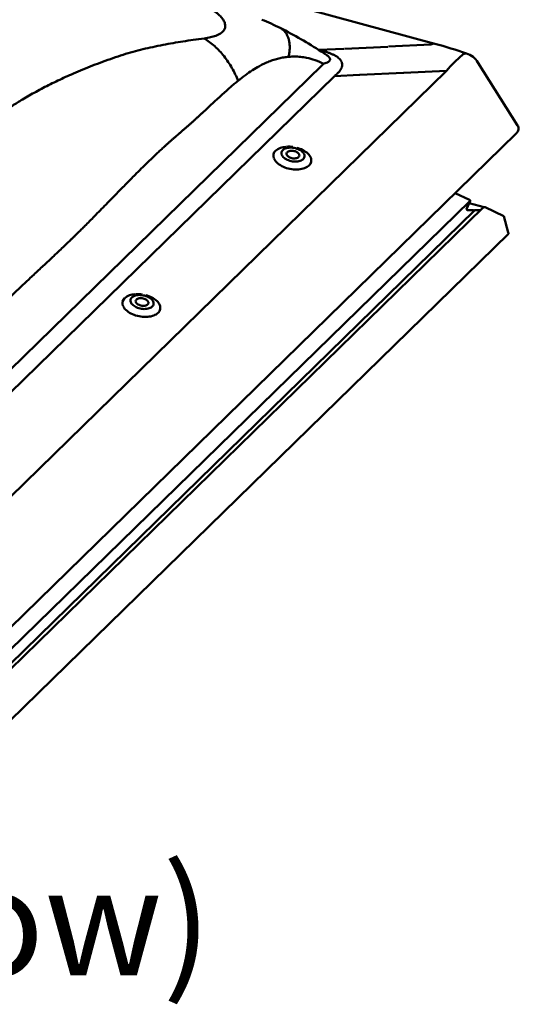
# Model space of a CAD drawing. Units: millimetres. Extents: x -433 to 1433, y 7986 to 9203.
# Drawn here: x 697 to 744, y 9040 to 9131 of the extents above; entities that cross this region are included whole.
import ezdxf

# ---------------------------------------------------------------- set-up
doc = ezdxf.new("R2010")
doc.units = ezdxf.units.MM
doc.layers.add('R-H cont 0.50', color=7, linetype='Continuous', lineweight=50)
doc.layers.add('VELUX_INFO', color=7, linetype='Continuous')
doc.styles.add('Verdana', font='verdana.ttf')

# ---------------------------------------------------------------- blocks, each defined once
blk = doc.blocks.new('A$C36EC4133')
at = {"layer": 'R-H cont 0.50'}
for p, q in [((303.41, 181.51), (120.17, 231.31)), ((286.64, 180.58), (294.69, 180.96)), ((294.81, 180.97), (302.69, 181.34)), ((281.88, 180.37), (281.91, 180.36)), ((281.91, 180.36), (286.52, 180.58)), ((200.19, 97.19), (282.53, 177.55)), ((318.79, 166.37), (311.42, 178.05)), ((284.81, 175.52), (202.47, 95.16)), ((208.89, 82.13), (305.59, 176.51)), ((289.42, 175.74), (284.81, 175.52)), ((297.59, 176.13), (289.53, 175.75)), ((305.59, 176.51), (297.7, 176.13)), ((210.94, 59.88), (318.51, 164.86)), ((274.97, 161.39), (274.95, 161.24)), ((274.95, 161.24), (274.96, 161.09)), ((274.96, 161.09), (275, 160.94)), ((275.02, 161.53), (274.97, 161.39)), ((275, 160.94), (275.07, 160.79)), ((275.1, 161.67), (275.02, 161.53)), ((275.07, 160.79), (275.17, 160.63)), ((275.21, 161.79), (275.1, 161.67)), ((275.34, 161.9), (275.21, 161.79)), ((275.5, 162), (275.34, 161.9)), ((275.68, 162.08), (275.5, 162)), ((275.88, 162.15), (275.68, 162.08)), ((276.1, 162.2), (275.88, 162.15)), ((275.93, 161.22), (275.92, 161.11)), ((275.92, 161.11), (275.93, 161)), ((275.98, 161.32), (275.93, 161.22)), ((275.93, 161), (275.97, 160.89)), ((275.97, 160.89), (276.03, 160.78)), ((276.06, 161.41), (275.98, 161.32)), ((276.03, 160.78), (276.13, 160.67)), ((276.16, 161.49), (276.06, 161.41)), ((276.33, 162.23), (276.1, 162.2)), ((276.13, 160.67), (276.25, 160.57)), ((276.28, 161.56), (276.16, 161.49)), ((276.42, 161.61), (276.28, 161.56)), ((276.57, 162.25), (276.33, 162.23)), ((276.59, 161.65), (276.42, 161.61)), ((276.82, 162.24), (276.57, 162.25)), ((276.76, 161.66), (276.59, 161.65)), ((276.94, 161.67), (276.76, 161.66)), ((277.08, 162.22), (276.82, 162.24)), ((277.13, 161.65), (276.94, 161.67)), ((277.33, 162.18), (277.08, 162.22)), ((277.31, 161.61), (277.13, 161.65)), ((277.49, 161.56), (277.31, 161.61)), ((277.58, 162.13), (277.33, 162.18)), ((277.66, 161.5), (277.49, 161.56)), ((277.83, 162.05), (277.58, 162.13)), ((277.82, 161.42), (277.66, 161.5)), ((277.96, 161.33), (277.82, 161.42)), ((277.83, 162.22), (278.04, 162.16)), ((278.06, 161.97), (277.83, 162.05)), ((278.07, 161.23), (277.96, 161.33)), ((278.04, 162.16), (278.35, 162.05)), ((278.28, 161.86), (278.06, 161.97)), ((278.17, 161.12), (278.07, 161.23)), ((278.24, 161.01), (278.17, 161.12)), ((278.22, 160.58), (278.27, 160.68)), ((278.28, 160.9), (278.24, 161.01)), ((278.27, 160.68), (278.29, 160.79)), ((278.48, 161.75), (278.28, 161.86)), ((278.29, 160.79), (278.28, 160.9)), ((278.35, 162.05), (278.64, 161.93)), ((278.67, 161.62), (278.48, 161.75)), ((278.64, 161.93), (278.92, 161.8)), ((278.83, 161.48), (278.67, 161.62)), ((278.97, 161.34), (278.83, 161.48)), ((278.92, 161.8), (279.18, 161.65)), ((279.08, 161.19), (278.97, 161.34)), ((279.17, 161.04), (279.08, 161.19)), ((279.22, 160.89), (279.17, 161.04)), ((279.18, 161.65), (279.43, 161.49)), ((279.25, 160.73), (279.22, 160.89)), ((279.24, 160.58), (279.25, 160.73)), ((279.43, 161.49), (279.65, 161.33)), ((279.65, 161.33), (279.85, 161.15)), ((279.85, 161.15), (280.02, 160.97)), ((280.02, 160.97), (280.17, 160.78)), ((280.17, 160.78), (280.3, 160.58)), ((273.66, 160.04), (273.59, 160.18)), ((273.78, 159.84), (273.66, 160.04)), ((273.93, 159.65), (273.78, 159.84)), ((274.11, 159.47), (273.93, 159.65)), ((274.31, 159.29), (274.11, 159.47)), ((274.53, 159.12), (274.31, 159.29)), ((274.78, 158.97), (274.53, 159.12)), ((275.04, 158.82), (274.78, 158.97)), ((275.17, 160.63), (275.3, 160.49)), ((275.3, 160.49), (275.45, 160.35)), ((275.45, 160.35), (275.62, 160.22)), ((275.62, 160.22), (275.82, 160.09)), ((275.82, 160.09), (276.03, 159.99)), ((276.03, 159.99), (276.26, 159.89)), ((276.25, 160.57), (276.38, 160.48)), ((276.26, 159.89), (276.5, 159.81)), ((276.38, 160.48), (276.54, 160.4)), ((276.5, 159.81), (276.75, 159.74)), ((276.54, 160.4), (276.71, 160.34)), ((276.71, 160.34), (276.89, 160.29)), ((276.75, 159.74), (277, 159.7)), ((276.89, 160.29), (277.08, 160.25)), ((277, 159.7), (277.25, 159.67)), ((277.08, 160.25), (277.26, 160.24)), ((277.25, 159.67), (277.51, 159.65)), ((277.26, 160.24), (277.44, 160.24)), ((277.44, 160.24), (277.62, 160.26)), ((277.51, 159.65), (277.75, 159.66)), ((277.62, 160.26), (277.78, 160.29)), ((277.75, 159.66), (277.99, 159.68)), ((277.78, 160.29), (277.92, 160.34)), ((277.92, 160.34), (278.05, 160.41)), ((277.99, 159.68), (278.22, 159.73)), ((278.05, 160.41), (278.15, 160.49)), ((278.15, 160.49), (278.22, 160.58)), ((278.22, 159.73), (278.43, 159.78)), ((278.43, 159.78), (278.62, 159.86)), ((278.62, 159.86), (278.79, 159.95)), ((278.79, 159.95), (278.93, 160.06)), ((278.93, 160.06), (279.05, 160.17)), ((279.05, 160.17), (279.14, 160.3)), ((279.14, 160.3), (279.21, 160.44)), ((279.21, 160.44), (279.24, 160.58)), ((280.08, 158.94), (279.91, 158.79)), ((280.22, 159.09), (280.08, 158.94)), ((280.33, 159.26), (280.22, 159.09)), ((280.3, 160.58), (280.39, 160.39)), ((280.42, 159.43), (280.33, 159.26)), ((280.39, 160.39), (280.45, 160.19)), ((280.47, 159.61), (280.42, 159.43)), ((280.45, 160.19), (280.49, 160)), ((280.49, 159.8), (280.47, 159.61)), ((280.49, 160), (280.49, 159.8)), ((275.32, 158.69), (275.04, 158.82)), ((275.61, 158.57), (275.32, 158.69)), ((275.92, 158.46), (275.61, 158.57)), ((276.23, 158.37), (275.92, 158.46)), ((276.55, 158.3), (276.23, 158.37)), ((276.87, 158.25), (276.55, 158.3)), ((277.2, 158.21), (276.87, 158.25)), ((277.52, 158.19), (277.2, 158.21)), ((277.84, 158.19), (277.52, 158.19)), ((278.15, 158.2), (277.84, 158.19)), ((278.45, 158.24), (278.15, 158.2)), ((278.74, 158.29), (278.45, 158.24)), ((279.01, 158.36), (278.74, 158.29)), ((279.27, 158.44), (279.01, 158.36)), ((279.51, 158.54), (279.27, 158.44)), ((279.72, 158.66), (279.51, 158.54)), ((279.91, 158.79), (279.72, 158.66)), ((307.2, 153.82), (309.88, 152.55)), ((309.95, 152.4), (206.03, 50.97)), ((309.95, 152.4), (309.33, 150.84)), ((309.94, 152.37), (309.33, 150.84)), ((312.58, 151.21), (309.78, 151.97)), ((310.83, 150.65), (206.3, 48.63)), ((312.34, 151.11), (206.78, 48.07)), ((309.53, 150.67), (309.38, 150.71)), ((309.53, 150.67), (310.57, 150.65)), ((309.53, 150.67), (310.57, 150.65)), ((310.57, 150.65), (310.67, 150.56)), ((310.57, 150.65), (310.67, 150.56)), ((310.67, 150.56), (310.83, 150.65)), ((310.67, 150.56), (310.83, 150.65)), ((310.83, 150.65), (311.86, 150.64)), ((310.83, 150.65), (311.86, 150.64)), ((312.75, 151.19), (316.25, 149.52)), ((317.06, 146.51), (316.25, 149.52)), ((210.62, 42.37), (317.07, 146.27)), ((246.97, 134.06), (246.95, 133.91)), ((246.95, 133.91), (246.96, 133.76)), ((246.96, 133.76), (247, 133.61)), ((247.02, 134.2), (246.97, 134.06)), ((247, 133.61), (247.07, 133.46)), ((247.1, 134.34), (247.02, 134.2)), ((247.07, 133.46), (247.17, 133.3)), ((247.21, 134.46), (247.1, 134.34)), ((247.17, 133.3), (247.3, 133.16)), ((247.34, 134.57), (247.21, 134.46)), ((247.5, 134.67), (247.34, 134.57)), ((247.68, 134.75), (247.5, 134.67)), ((247.88, 134.82), (247.68, 134.75)), ((248.1, 134.87), (247.88, 134.82)), ((247.93, 133.89), (247.91, 133.78)), ((247.91, 133.78), (247.92, 133.67)), ((247.92, 133.67), (247.96, 133.56)), ((247.98, 133.99), (247.93, 133.89)), ((247.96, 133.56), (248.03, 133.45)), ((248.05, 134.08), (247.98, 133.99)), ((248.03, 133.45), (248.13, 133.34)), ((248.15, 134.16), (248.05, 134.08)), ((248.33, 134.9), (248.1, 134.87)), ((248.13, 133.34), (248.24, 133.24)), ((248.28, 134.23), (248.15, 134.16)), ((248.42, 134.28), (248.28, 134.23)), ((248.57, 134.92), (248.33, 134.9)), ((248.58, 134.32), (248.42, 134.28)), ((248.82, 134.91), (248.57, 134.92)), ((248.76, 134.33), (248.58, 134.32)), ((248.94, 134.33), (248.76, 134.33)), ((249.07, 134.89), (248.82, 134.91)), ((249.12, 134.32), (248.94, 134.33)), ((249.33, 134.85), (249.07, 134.89)), ((249.31, 134.28), (249.12, 134.32)), ((249.49, 134.23), (249.31, 134.28)), ((249.58, 134.8), (249.33, 134.85)), ((249.66, 134.17), (249.49, 134.23)), ((249.82, 134.72), (249.58, 134.8)), ((249.82, 134.09), (249.66, 134.17)), ((250.06, 134.64), (249.82, 134.72)), ((249.96, 134), (249.82, 134.09)), ((249.83, 134.89), (250.04, 134.82)), ((250.07, 133.9), (249.96, 134)), ((250.04, 134.82), (250.35, 134.72)), ((250.28, 134.53), (250.06, 134.64)), ((250.17, 133.79), (250.07, 133.9)), ((250.23, 133.68), (250.17, 133.79)), ((250.22, 133.25), (250.27, 133.35)), ((250.27, 133.57), (250.23, 133.68)), ((250.29, 133.46), (250.27, 133.57)), ((250.27, 133.35), (250.29, 133.46)), ((250.48, 134.42), (250.28, 134.53)), ((250.35, 134.72), (250.64, 134.6)), ((250.67, 134.29), (250.48, 134.42)), ((250.64, 134.6), (250.92, 134.47)), ((250.83, 134.15), (250.67, 134.29)), ((250.97, 134.01), (250.83, 134.15)), ((250.92, 134.47), (251.18, 134.32)), ((251.08, 133.86), (250.97, 134.01)), ((251.17, 133.71), (251.08, 133.86)), ((251.22, 133.55), (251.17, 133.71)), ((251.18, 134.32), (251.42, 134.16)), ((251.25, 133.4), (251.22, 133.55)), ((251.24, 133.25), (251.25, 133.4)), ((251.42, 134.16), (251.65, 133.99)), ((251.65, 133.99), (251.85, 133.82)), ((251.85, 133.82), (252.02, 133.63)), ((252.02, 133.63), (252.17, 133.45)), ((252.17, 133.45), (252.29, 133.25)), ((245.66, 132.7), (245.59, 132.85)), ((245.78, 132.51), (245.66, 132.7)), ((245.93, 132.32), (245.78, 132.51)), ((246.11, 132.14), (245.93, 132.32)), ((246.31, 131.96), (246.11, 132.14)), ((246.53, 131.79), (246.31, 131.96)), ((246.77, 131.64), (246.53, 131.79)), ((247.04, 131.49), (246.77, 131.64)), ((247.32, 131.36), (247.04, 131.49)), ((247.3, 133.16), (247.45, 133.02)), ((247.45, 133.02), (247.62, 132.89)), ((247.62, 132.89), (247.82, 132.76)), ((247.82, 132.76), (248.03, 132.66)), ((248.03, 132.66), (248.26, 132.56)), ((248.24, 133.24), (248.38, 133.15)), ((248.26, 132.56), (248.5, 132.48)), ((248.38, 133.15), (248.54, 133.07)), ((248.5, 132.48), (248.74, 132.41)), ((248.54, 133.07), (248.71, 133.01)), ((248.71, 133.01), (248.89, 132.96)), ((248.74, 132.41), (249, 132.37)), ((248.89, 132.96), (249.08, 132.92)), ((249, 132.37), (249.25, 132.34)), ((249.08, 132.92), (249.26, 132.91)), ((249.25, 132.34), (249.5, 132.32)), ((249.26, 132.91), (249.44, 132.91)), ((249.44, 132.91), (249.62, 132.92)), ((249.5, 132.32), (249.75, 132.33)), ((249.62, 132.92), (249.78, 132.96)), ((249.75, 132.33), (249.99, 132.35)), ((249.78, 132.96), (249.92, 133.01)), ((249.92, 133.01), (250.04, 133.08)), ((249.99, 132.35), (250.21, 132.39)), ((250.04, 133.08), (250.14, 133.16)), ((250.14, 133.16), (250.22, 133.25)), ((250.21, 132.39), (250.42, 132.45)), ((250.42, 132.45), (250.61, 132.53)), ((250.61, 132.53), (250.78, 132.62)), ((250.78, 132.62), (250.93, 132.72)), ((250.93, 132.72), (251.05, 132.84)), ((251.05, 132.84), (251.14, 132.97)), ((251.14, 132.97), (251.21, 133.11)), ((251.21, 133.11), (251.24, 133.25)), ((251.91, 131.46), (251.72, 131.33)), ((252.08, 131.61), (251.91, 131.46)), ((252.22, 131.76), (252.08, 131.61)), ((252.33, 131.93), (252.22, 131.76)), ((252.29, 133.25), (252.39, 133.06)), ((252.41, 132.1), (252.33, 131.93)), ((252.39, 133.06), (252.45, 132.86)), ((252.47, 132.28), (252.41, 132.1)), ((252.45, 132.86), (252.49, 132.67)), ((252.49, 132.47), (252.47, 132.28)), ((252.49, 132.67), (252.49, 132.47)), ((247.61, 131.24), (247.32, 131.36)), ((247.91, 131.13), (247.61, 131.24)), ((248.23, 131.04), (247.91, 131.13)), ((248.55, 130.97), (248.23, 131.04)), ((248.87, 130.91), (248.55, 130.97)), ((249.2, 130.88), (248.87, 130.91)), ((249.52, 130.86), (249.2, 130.88)), ((249.84, 130.86), (249.52, 130.86)), ((250.15, 130.87), (249.84, 130.86)), ((250.45, 130.91), (250.15, 130.87)), ((250.74, 130.96), (250.45, 130.91)), ((251.01, 131.03), (250.74, 130.96)), ((251.27, 131.11), (251.01, 131.03)), ((251.5, 131.21), (251.27, 131.11)), ((251.72, 131.33), (251.5, 131.21))]:
    blk.add_line(p, q, dxfattribs=at)
for centre, radius, start, end in [((253.33, 141.1), 48.33, 63.7136, 68.1595), ((236.13, 108.38), 85.29, 57.2166, 63.0904), ((303.23, 180.63), 0.892, 78.325, 127.6239), ((276.22, 81.89), 103.26, 71.3079, 74.733), ((243.81, 121.11), 70.43, 55.9038, 56.8652), ((309.19, 178.83), 0.885, 82.0554, 140.4228), ((308.04, 175.92), 4, 32.2679, 71.3717), ((274.74, 160.74), 1.27, 132.3438, 202.3333), ((275.89, 159.29), 3.12, 92.2359, 130.0692), ((276.25, 156.63), 5.8, 81.5562, 93.6452), ((248.25, 129.3), 5.8, 81.555, 93.6463), ((246.73, 133.41), 1.27, 132.3437, 202.3335), ((247.89, 131.96), 3.12, 92.236, 130.0692)]:
    blk.add_arc(centre, radius, start, end, dxfattribs=at)
for centre, major_axis, ratio, start_param, end_param in [((337.21, 146.2), (76.68, -34.72), 0.1534, 2.434186, 2.443188), ((327.1, 145.72), (-5.7, 39.67), 0.77088, 0.456297, 0.579395), ((334.32, 145.02), (57.3, -24.58), 0.615911, 2.883039, 2.892041), ((337.21, 146.2), (59.34, -19.2), 0.572539, 2.796733, 2.805735), ((314.51, 165.66), (4.46, 0.18), 0.465886, 5.806219, 6.545936), ((309.69, 152.4), (0.267, 0.069), 0.609236, 5.864555, 6.911753), ((309.6, 150.84), (0.267, 0.069), 0.609236, 2.722962, 4.293759), ((309.6, 150.84), (0.267, 0.069), 0.609236, 2.722962, 4.293759), ((312.56, 151.03), (0.267, 0.069), 0.609236, 0.628567, 2.324383), ((312.56, 151.03), (0.267, 0.069), 0.609236, 1.315948, 2.324383), ((312.5, 151.19), (0.0801, 0.0208), 0.609236, 6.126353, 6.336565), ((317, 146.48), (-0.057, 0.22), 0.276616, 3.298423, 4.7442)]:
    blk.add_ellipse(centre, major_axis=major_axis, ratio=ratio, start_param=start_param, end_param=end_param, dxfattribs=at)
for points, knots in [([(264.22, 185.85), (264.09, 186.05), (263.81, 186.45), (263.23, 187), (262.63, 187.47), (262.03, 187.88), (261.23, 188.35), (260.19, 188.89), (258.87, 189.46), (257.42, 189.99), (256.41, 190.29), (255.89, 190.44)], [0, 0, 0, 0, 0.110465, 0.220685, 0.295418, 0.372021, 0.451216, 0.579302, 0.712009, 0.851589, 1, 1, 1, 1]), ([(260.66, 182.5), (261.05, 182.56), (261.81, 182.68), (262.67, 182.93), (263.3, 183.2), (263.74, 183.45), (264.14, 183.78), (264.44, 184.19), (264.58, 184.7), (264.53, 185.25), (264.33, 185.65), (264.22, 185.85)], [0, 0, 0, 0, 0.148389, 0.287963, 0.377107, 0.463855, 0.548912, 0.666611, 0.77929, 0.889516, 1, 1, 1, 1]), ([(275.9, 183.32), (275.8, 183.48), (275.58, 183.8), (275.19, 184.17), (274.88, 184.35), (274.73, 184.43)], [0, 0, 0, 0, 0.340268, 0.682046, 1, 1, 1, 1]), ([(276.31, 179.09), (276.36, 179.38), (276.46, 179.96), (276.51, 180.77), (276.48, 181.52), (276.37, 182.19), (276.18, 182.8), (276, 183.15), (275.9, 183.32)], [0, 0, 0, 0, 0.174908, 0.345166, 0.511753, 0.67578, 0.838249, 1, 1, 1, 1]), ([(197.73, 121.09), (197.83, 121.79), (198.01, 123.16), (198.29, 125.12), (198.59, 127.03), (198.92, 128.96), (199.31, 130.91), (199.75, 132.8), (200.2, 134.44), (200.66, 135.87), (201.1, 137.12), (201.57, 138.39), (202.05, 139.65), (202.54, 140.89), (203.03, 142.09), (203.52, 143.26), (204.16, 144.73), (204.96, 146.47), (205.93, 148.45), (206.93, 150.34), (207.96, 152.16), (209.05, 153.95), (210.28, 155.82), (211.65, 157.75), (213.19, 159.7), (214.82, 161.55), (216.47, 163.24), (218.1, 164.77), (219.71, 166.15), (221.4, 167.48), (223.18, 168.77), (225.02, 170), (226.69, 171.04), (228.15, 171.9), (229.44, 172.61), (230.75, 173.32), (232.1, 174.01), (233.49, 174.68), (234.92, 175.35), (236.47, 176.03), (238.14, 176.74), (239.94, 177.46), (241.8, 178.16), (243.68, 178.84), (245.55, 179.46), (247.4, 180.02), (249.24, 180.49), (251.1, 180.91), (252.97, 181.29), (254.84, 181.63), (256.72, 181.94), (258.65, 182.23), (259.97, 182.41), (260.66, 182.5)], [0, 0, 0, 0, 0.021053, 0.040797, 0.059247, 0.079452, 0.100281, 0.120064, 0.139429, 0.152876, 0.166726, 0.180972, 0.19531, 0.209309, 0.223084, 0.236642, 0.249992, 0.274443, 0.298297, 0.321628, 0.34452, 0.367068, 0.390591, 0.418441, 0.445738, 0.472809, 0.499999, 0.523082, 0.546044, 0.569095, 0.592442, 0.616277, 0.639342, 0.65455, 0.669912, 0.685458, 0.701217, 0.717213, 0.73347, 0.750008, 0.76949, 0.789425, 0.809837, 0.83071, 0.850826, 0.870095, 0.888925, 0.906964, 0.925849, 0.944228, 0.961679, 0.980265, 1, 1, 1, 1]), ([(266.91, 174.63), (266.75, 175.03), (266.41, 175.84), (265.8, 177.01), (265.11, 178.13), (264.33, 179.19), (263.49, 180.17), (262.59, 181.05), (261.64, 181.84), (260.98, 182.28), (260.65, 182.5)], [0, 0, 0, 0, 0.123056, 0.247762, 0.373593, 0.499997, 0.626401, 0.752235, 0.876943, 1, 1, 1, 1]), ([(276.31, 179.09), (276.01, 179.06), (275.39, 178.99), (274.47, 178.8), (273.55, 178.54), (272.63, 178.21), (271.73, 177.81), (270.71, 177.29), (269.55, 176.6), (268.23, 175.69), (267.36, 174.99), (266.91, 174.63)], [0, 0, 0, 0, 0.085973, 0.174392, 0.265467, 0.359387, 0.456329, 0.546793, 0.688091, 0.839079, 1, 1, 1, 1]), ([(282.79, 177.81), (282.26, 178.04), (281.2, 178.5), (279.77, 178.88), (278.51, 179.08), (277.4, 179.15), (276.68, 179.11), (276.31, 179.09)], [0, 0, 0, 0, 0.239427, 0.479809, 0.650443, 0.823578, 1, 1, 1, 1]), ([(282.76, 180.14), (282.94, 180.09), (283.31, 179.98), (283.84, 179.8), (284.35, 179.6), (284.81, 179.37), (285.23, 179.13), (285.58, 178.86), (285.87, 178.57), (286.08, 178.26), (286.2, 177.96), (286.25, 177.66), (286.23, 177.37), (286.14, 177.05), (285.95, 176.68), (285.66, 176.3), (285.41, 176.05), (285.28, 175.93)], [0, 0, 0, 0, 0.064316, 0.128693, 0.192942, 0.25724, 0.321694, 0.385892, 0.449534, 0.513454, 0.577081, 0.634229, 0.691573, 0.748779, 0.832334, 0.916237, 1, 1, 1, 1]), ([(282.98, 177.86), (283.01, 177.87), (283.19, 177.93), (283.43, 178.02), (283.69, 178.16), (283.84, 178.28), (283.94, 178.41), (283.99, 178.54), (283.99, 178.68), (283.94, 178.82), (283.83, 178.99), (283.63, 179.19), (283.43, 179.35), (283.31, 179.43), (283.29, 179.44)], [0, 0, 0, 0, 0.029335, 0.217546, 0.313479, 0.409328, 0.494367, 0.581037, 0.643995, 0.713412, 0.784837, 0.888714, 0.98681, 1, 1, 1, 1]), ([(282.79, 177.81), (282.79, 177.81), (282.84, 177.83), (282.94, 177.85), (282.98, 177.86), (282.98, 177.86)], [0, 0, 0, 0, 0.0000385, 0.9999583, 1, 1, 1, 1]), ([(266.91, 174.63), (266.68, 174.44), (266.2, 174.04), (265.46, 173.4), (264.66, 172.7), (263.81, 171.94), (262.97, 171.17), (262.15, 170.41), (261.37, 169.69), (260.7, 169.07), (260.14, 168.55), (259.68, 168.13), (259.23, 167.72), (258.81, 167.32), (258.38, 166.93), (257.97, 166.57), (257.57, 166.21), (257.15, 165.85), (256.67, 165.44), (256.19, 165.03), (255.76, 164.66), (255.4, 164.35), (255.14, 164.12), (254.86, 163.88), (254.56, 163.61), (254.18, 163.28), (253.81, 162.95), (253.43, 162.6), (253.08, 162.28), (252.75, 161.98), (252.45, 161.7), (252.15, 161.41), (251.84, 161.13), (251.53, 160.83), (251.24, 160.56), (250.73, 160.07), (249.98, 159.34), (248.93, 158.31), (247.93, 157.32), (247.01, 156.39), (246.18, 155.55), (245.3, 154.67), (244.39, 153.73), (243.42, 152.74), (242.39, 151.69), (241.34, 150.62), (240.32, 149.57), (239.38, 148.62), (238.58, 147.82), (237.9, 147.14), (237.34, 146.58), (236.84, 146.08), (236.37, 145.62), (235.84, 145.11), (235.2, 144.49), (234.42, 143.75), (233.63, 143.01), (232.87, 142.29), (232.15, 141.61), (231.37, 140.88), (230.55, 140.12), (229.68, 139.31), (228.8, 138.49), (227.74, 137.5), (226.53, 136.37), (225.2, 135.12), (224.18, 134.15), (223.46, 133.45), (222.99, 133), (222.55, 132.57), (222.12, 132.15), (221.72, 131.75), (221.27, 131.31), (220.48, 130.52), (219.36, 129.37), (217.98, 127.92), (216.49, 126.28), (214.89, 124.51), (213.14, 122.69), (211.45, 120.93), (209.75, 119.22), (208.08, 117.46), (206.99, 116.23), (206.44, 115.61)], [0, 0, 0, 0, 0.010835, 0.022591, 0.035268, 0.048867, 0.063388, 0.076177, 0.08876, 0.101344, 0.108726, 0.116108, 0.123491, 0.130492, 0.136995, 0.144069, 0.15003, 0.156344, 0.164077, 0.172385, 0.179267, 0.184721, 0.189043, 0.191975, 0.197832, 0.203759, 0.209757, 0.215825, 0.221965, 0.226839, 0.231757, 0.236718, 0.241724, 0.246773, 0.251867, 0.256032, 0.271685, 0.289124, 0.30835, 0.321515, 0.335404, 0.350017, 0.365354, 0.381733, 0.398773, 0.417476, 0.434685, 0.450399, 0.46462, 0.474921, 0.484266, 0.492655, 0.500089, 0.507545, 0.518755, 0.531605, 0.546095, 0.557119, 0.568933, 0.581537, 0.594932, 0.609117, 0.623933, 0.637539, 0.661103, 0.682879, 0.70287, 0.71089, 0.718582, 0.725947, 0.732983, 0.739692, 0.74608, 0.755173, 0.779462, 0.802701, 0.825459, 0.857003, 0.886081, 0.914392, 0.942752, 0.971319, 1, 1, 1, 1])]:
    blk.add_open_spline(points, degree=3, knots=knots, dxfattribs=at)
for points in [[(282.21, 180.15), (282.39, 180.24)], [(282.39, 180.24), (282.76, 180.14)], [(282.76, 180.14), (282.45, 180)], [(285.28, 175.93), (285.08, 175.75)]]:
    blk.add_open_spline(points, degree=1, dxfattribs=at)
at = {"layer": 'R-H cont 0.50', "style": 'Verdana'}
blk.add_text('CFP (Fixed window)', height=20, dxfattribs=at).set_placement((12.12, 8.75))

msp = doc.modelspace()

# ---------------------------------------------------------------- block references
at = {"layer": 'VELUX_INFO', "color": 7, "xscale": 0.5, "yscale": 0.5, "zscale": 0.5}
msp.add_blockref('A$C36EC4133', (584.218, 9038.282), dxfattribs=at)

doc.saveas('drawing.dxf')
